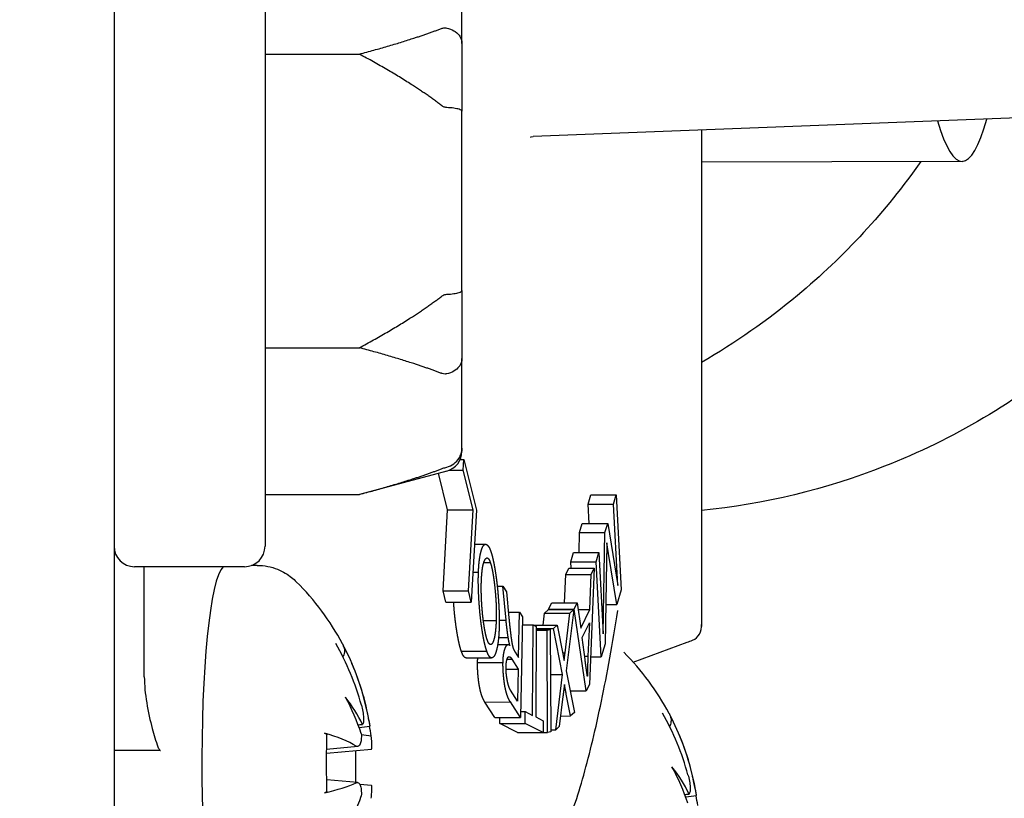
# Model space of a CAD drawing. Units: inches. Extents: x 8 to 170, y -4 to 123.
# Drawn here: x 103 to 104, y 52 to 53 of the extents above; entities that cross this region are included whole.
import ezdxf

# ---------------------------------------------------------------- set-up
doc = ezdxf.new("R2010")
doc.units = ezdxf.units.IN
doc.header["$LTSCALE"] = 11.111111
doc.header["$MEASUREMENT"] = 0
doc.layers.add('Dimensions(ANSI)', color=7, linetype='Continuous', lineweight=18)
doc.layers.add('Visible Edges(ANSI)', color=7, linetype='Continuous', lineweight=25)
doc.styles.add('MESTEK', font='arial.ttf')
doc.dimstyles.new('MESTEK FRACTIONS', dxfattribs={"dimscale": 11.111111, "dimtxt": 0.08, "dimasz": 0.098425, "dimexe": 0.063, "dimexo": 0.0625, "dimgap": 0.031496, "dimtad": 0, "dimtih": 1, "dimtoh": 1, "dimdec": 5, "dimrnd": 1e-08, "dimzin": 1, "dimdsep": 46, "dimlunit": 5, "dimtxsty": 'MESTEK', "dimcen": 0.09, "dimdle": 0.393701, "dimclrd": 7, "dimclre": 7, "dimclrt": 7, "dimadec": 0, "dimazin": 0, "dimtfac": 1, "dimtofl": 0, "dimtmove": 0, "dimatfit": 3, "dimfxl": 0, "dimfrac": 2, "dimtolj": 1, "dimtzin": 0, "dimlwd": 15, "dimlwe": 15, "dimarcsym": 0})

# ---------------------------------------------------------------- blocks, each defined once
blk = doc.blocks.new('*D17')
at = {"layer": 'Defpoints', "color": 0, "linetype": 'Continuous'}
for p in [(104.26193, 60.23625), (109.19108, 60.23625), (100.8292, 15.94844)]:
    blk.add_point(p, dxfattribs=at)
at = {"layer": 'Dimensions(ANSI)', "color": 7, "linetype": 'Continuous', "lineweight": 15}
for p, q in [((104.95637, 60.23625), (109.89108, 60.23625)), ((109.19108, 59.14263), (109.19108, 39.76027)), ((109.19108, 17.04206), (109.19108, 36.42442)), ((101.52364, 15.94844), (109.89108, 15.94844))]:
    blk.add_line(p, q, dxfattribs=at)
at = {"layer": 'Dimensions(ANSI)', "color": 7, "linetype": 'Continuous'}
for points in [[(109.00881, 59.14263), (109.37335, 59.14263), (109.19108, 60.23625)], [(109.00881, 17.04206), (109.37335, 17.04206), (109.19108, 15.94844)]]:
    blk.add_solid(points, dxfattribs=at)
at = {"layer": 'Dimensions(ANSI)', "color": 7, "linetype": 'Continuous', "lineweight": 18, "insert": (106.33403, 39.41032), "char_height": 0.8888889, "attachment_point": 1, "style": 'MESTEK'}
blk.add_mtext('\\A1; 44 9/32 in\\P[1125 mm]', dxfattribs=at)

msp = doc.modelspace()

# ---------------------------------------------------------------- linework, layer by layer
at = {"layer": 'Visible Edges(ANSI)', "color": 7}
for p, q in [((103.2092003, 64.7352924), (103.2092003, 16.9449424)), ((103.3012003, 52.6241924), (103.3012003, 52.2031924)), ((103.4212003, 52.5097479), (103.4212003, 52.5644541)), ((103.4212003, 52.5097479), (103.4212003, 52.4683986)), ((103.3012003, 52.5031817), (103.3587003, 52.5031817)), ((103.9511822, 52.4716426), (103.4645522, 52.4529552)), ((103.4212003, 52.3589861), (103.4212003, 52.4683986)), ((103.5671934, 52.4568968), (103.5671934, 52.1542772)), ((103.7259734, 52.4377841), (103.5671934, 52.4372737)), ((103.4212003, 52.3589861), (103.4212003, 52.3176369)), ((103.3012003, 52.3242031), (103.3587003, 52.3242031)), ((103.4212003, 52.2629306), (103.4212003, 52.3176369)), ((103.4212003, 52.2629306), (103.4212003, 52.2610522)), ((103.4201626, 52.2560655), (103.422369, 52.2560726)), ((103.4219977, 52.2495793), (103.422369, 52.2560726)), ((103.422369, 52.2560726), (103.4300811, 52.2251116)), ((103.4135997, 52.2495523), (103.4219977, 52.2495793)), ((103.4280071, 52.2254539), (103.4219977, 52.2495793)), ((103.4119356, 52.2489781), (103.3587003, 52.2347138)), ((103.4124985, 52.2254041), (103.4069587, 52.2476446)), ((103.3012003, 52.2347138), (103.3587003, 52.2347138)), ((103.4980299, 52.2287841), (103.4997523, 52.2345291)), ((103.4997523, 52.2345291), (103.5152608, 52.2345789)), ((103.5135384, 52.228834), (103.5152608, 52.2345789)), ((103.5152608, 52.2345789), (103.5182852, 52.1765919)), ((103.4096672, 52.1758931), (103.4124985, 52.2254041)), ((103.4124985, 52.2254041), (103.4280071, 52.2254539)), ((103.4251757, 52.175943), (103.4280071, 52.2254539)), ((103.4980299, 52.2287841), (103.5135384, 52.228834)), ((103.498642, 52.2170488), (103.4980299, 52.2287841)), ((103.5161245, 52.1792509), (103.5135384, 52.228834)), ((103.4300811, 52.2251116), (103.4268783, 52.1691074)), ((103.4928534, 52.2115176), (103.4945077, 52.2170355)), ((103.4945077, 52.2170355), (103.5100162, 52.2170854)), ((103.5083619, 52.2115675), (103.5100162, 52.2170854)), ((103.5100162, 52.2170854), (103.5161245, 52.1792509)), ((103.4926468, 52.1993946), (103.4928534, 52.2115176)), ((103.4928534, 52.2115176), (103.5083619, 52.2115675)), ((103.5073102, 52.1498503), (103.5083619, 52.2115675)), ((103.4288932, 52.2043401), (103.4355907, 52.2043616)), ((103.4874933, 52.1936387), (103.4892156, 52.1993836)), ((103.4892156, 52.1993836), (103.5047241, 52.1994334)), ((103.5030018, 52.1936885), (103.5047241, 52.1994334)), ((103.5047241, 52.1994334), (103.5073102, 52.1498503)), ((103.5155829, 52.1675785), (103.5105137, 52.1986739)), ((103.2887003, 52.1906924), (103.2217003, 52.1906924)), ((103.2276437, 52.1235174), (103.2276437, 52.1906924)), ((103.2963673, 52.1914794), (103.2930368, 52.1914687)), ((103.4344902, 52.1931502), (103.4384874, 52.193163)), ((103.4844489, 52.1858575), (103.4863662, 52.1897269)), ((103.4863662, 52.1897269), (103.5018747, 52.1897768)), ((103.4874933, 52.1936387), (103.5030018, 52.1936885)), ((103.4876971, 52.1897312), (103.4874933, 52.1936387)), ((103.5018747, 52.1897768), (103.4988577, 52.1189391)), ((103.4999574, 52.1859074), (103.5018747, 52.1897768)), ((103.5060262, 52.1357015), (103.5030018, 52.1936885)), ((103.5092954, 52.1937775), (103.5084102, 52.1436536)), ((103.4279198, 52.1873187), (103.4313047, 52.1873296)), ((103.4838024, 52.1686855), (103.4844489, 52.1858575)), ((103.4844489, 52.1858575), (103.4999574, 52.1859074)), ((103.4991545, 52.1645809), (103.4999574, 52.1859074)), ((103.4427233, 52.1787588), (103.4461076, 52.1787697)), ((103.4480856, 52.1581104), (103.4461076, 52.1787697)), ((103.4461076, 52.1787697), (103.4482639, 52.1753966)), ((103.4096672, 52.1758931), (103.4251757, 52.175943)), ((103.4113698, 52.1690576), (103.4096672, 52.1758931)), ((103.4268783, 52.1691074), (103.4251757, 52.175943)), ((103.4482639, 52.1753966), (103.4497936, 52.1595825)), ((103.5182852, 52.1765919), (103.5155829, 52.1675785)), ((103.4113698, 52.1690576), (103.4268783, 52.1691074)), ((103.4739918, 52.1647538), (103.4759274, 52.1686602)), ((103.4759274, 52.1686602), (103.4914359, 52.16871)), ((103.4895003, 52.1648037), (103.4914359, 52.16871)), ((103.4914359, 52.16871), (103.4935656, 52.1533018)), ((103.5088323, 52.1675568), (103.5155829, 52.1675785)), ((103.4494645, 52.1629849), (103.4561845, 52.1630065)), ((103.4556283, 52.1354281), (103.4561845, 52.1630065)), ((103.4561845, 52.1630065), (103.4580362, 52.1601099)), ((103.4580362, 52.1601099), (103.4567982, 52.0987259)), ((103.470608, 52.1550784), (103.4714869, 52.1622975)), ((103.4714869, 52.1622975), (103.4737999, 52.1644529)), ((103.4714869, 52.1622975), (103.4869954, 52.1623474)), ((103.4737999, 52.1644529), (103.4893084, 52.1645027)), ((103.4739918, 52.1647538), (103.4895003, 52.1648037)), ((103.4740362, 52.1644536), (103.4739918, 52.1647538)), ((103.4840452, 52.1381129), (103.4869954, 52.1623474)), ((103.4893084, 52.1645027), (103.4846957, 52.1272765)), ((103.4869954, 52.1623474), (103.4893084, 52.1645027)), ((103.4968854, 52.1149589), (103.4895003, 52.1648037)), ((103.4920098, 52.1645579), (103.4991545, 52.1645809)), ((103.4935656, 52.1533018), (103.4991545, 52.1645809)), ((103.4342369, 52.1579185), (103.4420696, 52.1579437)), ((103.4439583, 52.1580972), (103.4480856, 52.1581104)), ((103.4579367, 52.1551802), (103.4645458, 52.1552014)), ((103.4643049, 52.1000535), (103.4645458, 52.1552014)), ((103.4645458, 52.1552014), (103.4664212, 52.154251)), ((103.4648252, 52.1550598), (103.4792245, 52.1551061)), ((103.4664212, 52.154251), (103.4661803, 52.099103)), ((103.4769542, 52.1529906), (103.4792245, 52.1551061)), ((103.4792245, 52.1551061), (103.4828841, 52.1364881)), ((103.4943783, 52.1474348), (103.4988471, 52.1564533)), ((103.4988471, 52.1564533), (103.4979707, 52.1362249)), ((103.4435326, 52.1475982), (103.4493855, 52.147617)), ((103.4664115, 52.152029), (103.4730509, 52.1520504)), ((103.466413, 52.1523779), (103.4749253, 52.1524052)), ((103.4664155, 52.1529567), (103.4769542, 52.1529906)), ((103.4730509, 52.1520504), (103.4749253, 52.1524052)), ((103.4734242, 52.0895673), (103.4730509, 52.1520504)), ((103.4749253, 52.1524052), (103.4752986, 52.0899222)), ((103.4824522, 52.1250145), (103.4769542, 52.1529906)), ((103.496226, 52.1340674), (103.4943783, 52.1474348)), ((103.4430061, 52.1432333), (103.4494056, 52.1432538)), ((103.5084102, 52.1436536), (103.5060262, 52.1357015)), ((103.5255995, 52.1324637), (103.5584121, 52.1445975)), ((103.4208636, 52.1392209), (103.4363721, 52.1392708)), ((103.4535486, 52.1386814), (103.4556283, 52.1354281)), ((103.4825656, 52.1381082), (103.4840452, 52.1381129)), ((103.4959287, 52.1362183), (103.4979707, 52.1362249)), ((103.4995707, 52.1356807), (103.5060262, 52.1357015)), ((103.4237814, 52.1350453), (103.43929, 52.1350951)), ((103.4307298, 52.1321865), (103.4462383, 52.1322363)), ((103.4487285, 52.1343318), (103.45163, 52.1343412)), ((103.45163, 52.1343412), (103.4554848, 52.1283112)), ((103.4480881, 52.1282874), (103.4554848, 52.1283112)), ((103.4554848, 52.1283112), (103.4550901, 52.1087395)), ((103.4750891, 52.1249908), (103.4824522, 52.1250145)), ((103.4783353, 52.0911931), (103.4824522, 52.1250145)), ((103.4846957, 52.1272765), (103.4897055, 52.1017883)), ((103.4988577, 52.1189391), (103.4968854, 52.1149589)), ((103.4550901, 52.1087395), (103.4508013, 52.1154483)), ((103.4827433, 52.1115289), (103.4804689, 52.0931813)), ((103.4874352, 52.0996728), (103.484805, 52.1130501)), ((103.4871229, 52.1149275), (103.4968854, 52.1149589)), ((103.4352224, 52.108167), (103.450731, 52.1082169)), ((103.4412897, 52.0986761), (103.4352224, 52.108167)), ((103.4567982, 52.0987259), (103.450731, 52.1082169)), ((103.456871, 52.1023365), (103.4597819, 52.1023458)), ((103.4597503, 52.0951133), (103.4597819, 52.1023458)), ((103.4597819, 52.1023458), (103.4643049, 52.1000535)), ((103.4812711, 52.099653), (103.4874352, 52.0996728)), ((103.4897055, 52.1017883), (103.4874352, 52.0996728)), ((103.4412897, 52.0986761), (103.4567982, 52.0987259)), ((103.4442417, 52.0950635), (103.4442576, 52.0986856)), ((103.4442417, 52.0950635), (103.4597503, 52.0951133)), ((103.4551632, 52.0895283), (103.4442417, 52.0950635)), ((103.4706718, 52.0895781), (103.4597503, 52.0951133)), ((103.4661803, 52.099103), (103.4707034, 52.0968106)), ((103.4707034, 52.0968106), (103.4706718, 52.0895781)), ((103.4804689, 52.0931813), (103.4783353, 52.0911931)), ((103.4551632, 52.0895283), (103.4706718, 52.0895781)), ((103.4579157, 52.0895175), (103.4579156, 52.0895371)), ((103.4579157, 52.0895175), (103.4734242, 52.0895673)), ((103.4752986, 52.0899222), (103.4734242, 52.0895673)), ((103.4752911, 52.0911833), (103.4783353, 52.0911931)), ((103.2375692, 52.0786397), (103.2092003, 52.0785485)), ((103.3659946, 52.0792016), (103.3387392, 52.0767107)), ((103.3577222, 52.0810151), (103.33877, 52.0792831)), ((103.3575421, 52.0591721), (103.3388007, 52.0607634)), ((103.3660474, 52.0573676), (103.3589551, 52.0579699))]:
    msp.add_line(p, q, dxfattribs=at)
for centre, radius, start, end in [((103.4087003, 52.2610522), 0.0125, 285, 0), ((103.2217003, 52.2031924), 0.0125, 180, 270), ((103.2887003, 52.2031924), 0.0125, 270, 0), ((103.2079111, 52.0686944), 0.15925, 28.1069995, 45.118203), ((103.4069306, 52.0262646), 0.15925, 28.1069995, 44.8042391), ((103.2079111, 52.0686944), 0.15925, 9.0304751, 23.295542), ((103.4069306, 52.0262646), 0.15925, 9.0304751, 23.295542)]:
    msp.add_arc(centre, radius, start, end, dxfattribs=at)
for centre, major_axis, ratio, start_param, end_param in [((103.724969, 52.7502824), (0.0010044, -0.3124984), 0.12182758, 5.88304605, 6.69189707), ((103.2776374, 52.0689186), (0.0003937, -0.1224994), 0.12182758, 3.25009431, 6.28318531), ((103.5571934, 52.1554955), (-0.0067477, 0.008338), 0.88513603, 2.87217225, 4.09390273), ((103.2101068, 52.0707706), (0.1091627, -0.1154525), 0.9593987, 1.06392892, 1.32240085), ((103.2075689, 52.0713116), (0.1575487, 0.0205958), 0.96917811, 0.09107801, 0.34803125), ((103.5571934, 52.1448574), (0.0099974, 0.0036264), 0.062351, 4.81194941, 5.16101526), ((103.2132241, 52.0807751), (-0.1446178, 0.0636025), 0.7520901, 3.73528941, 3.91427792), ((103.2098426, 52.0537583), (0.1566814, 0.0202616), 0.65904492, 0.204211, 0.38319951), ((103.4091263, 52.0283408), (0.1091627, -0.1154525), 0.9593987, 1.06392892, 1.32240085), ((103.4065885, 52.0288818), (0.1575487, 0.0205958), 0.96917811, 0.09107801, 0.34803125), ((103.3707208, 52.100992), (-0.0512716, -0.0069687), 0.09936674, 1.30588198, 1.35781884), ((103.3765147, 52.0997568), (0.0498869, 0.0074008), 0.09154275, 4.32981301, 4.47021054), ((103.2095006, 52.081569), (0.1567954, -0.019359), 0.76179575, 0.21063081, 0.25944755), ((103.2085522, 52.0583496), (0.158585, 0.0098277), 0.25318161, 0.34759192, 0.60606386), ((103.377415, 52.0921803), (-0.0514261, 0.0057047), 0.11486532, 1.23559938, 1.35801087), ((103.4122436, 52.0383453), (-0.1446178, 0.0636025), 0.7520901, 3.73528941, 3.91427792), ((103.4088621, 52.0113285), (0.1566814, 0.0202616), 0.65904492, 0.204211, 0.38319951), ((103.2085522, 52.0791671), (0.1585923, -0.0097083), 0.20230079, 5.67381597, 5.93228791), ((103.5697404, 52.0585622), (-0.0512716, -0.0069687), 0.09936674, 1.30588198, 1.35781884), ((103.2132241, 52.0558421), (0.1460024, 0.0603563), 0.71948547, 5.54084213, 5.71983064), ((103.5755343, 52.057327), (0.0498869, 0.0074008), 0.09154275, 4.32981301, 4.47021054), ((103.4085202, 52.0391392), (0.1567954, -0.019359), 0.76179575, 0.21063081, 0.25944755)]:
    msp.add_ellipse(centre, major_axis=major_axis, ratio=ratio, start_param=start_param, end_param=end_param, dxfattribs=at)
for points, degree, knots in [([(103.4087003, 52.5188054), (103.409004, 52.5189211), (103.4093209, 52.5190181), (103.4100142, 52.5191679), (103.4103985, 52.5192159), (103.4111742, 52.5192225), (103.4115529, 52.519187), (103.4119356, 52.5191073)], 3, [0.24488968205, 0.24488968205, 0.24488968205, 0.24488968205, 0.24782014226, 0.24782014226, 0.25107138273, 0.25107138273, 0.25409308308, 0.25409308308, 0.25409308308, 0.25409308308]), ([(103.4119356, 52.5191073), (103.41349, 52.5187837), (103.4149457, 52.5182308), (103.4175225, 52.5167228), (103.4186129, 52.5157771), (103.4200054, 52.5139646), (103.4204418, 52.5131748), (103.4210361, 52.5115289), (103.421191, 52.5106793), (103.4212002, 52.5098001), (103.4212003, 52.509774), (103.4212003, 52.5097479)], 3, [-0.0418179816, -0.0418179816, -0.0418179816, -0.0418179816, -0.0295357704, -0.0295357704, -0.0170768197, -0.0170768197, -0.0085485075, -0.0085485075, 0, 0, 0.000261747, 0.000261747, 0.000261747, 0.000261747]), ([(103.4119356, 52.4705926), (103.4115987, 52.4706087), (103.4112603, 52.4706659), (103.4103093, 52.4709369), (103.4097248, 52.4712312), (103.4090174, 52.4717002), (103.4088576, 52.4718144), (103.4087003, 52.4719342)], 3, [0.0819442312, 0.0819442312, 0.0819442312, 0.0819442312, 0.0854039828, 0.0854039828, 0.0916447346, 0.0916447346, 0.0935027329, 0.0935027329, 0.0935027329, 0.0935027329]), ([(103.4212003, 52.4683986), (103.4212003, 52.4684049), (103.4212002, 52.4684111), (103.421191, 52.4686218), (103.4210361, 52.468824), (103.4204418, 52.4692136), (103.4200054, 52.4693993), (103.4186129, 52.4698236), (103.4175225, 52.470043), (103.4149457, 52.4703915), (103.41349, 52.4705184), (103.4119356, 52.4705926)], 3, [-0.0420568392, -0.0420568392, -0.0420568392, -0.0420568392, -0.0417952346, -0.0417952346, -0.033251377, -0.033251377, -0.0247277039, -0.0247277039, -0.0122755302, -0.0122755302, 0, 0, 0, 0]), ([(103.9020496, 52.4569709), (103.8960331, 52.4448629), (103.8894381, 52.4330438), (103.8585069, 52.3833549), (103.8285947, 52.3489857), (103.7595564, 52.2914504), (103.7204521, 52.2682823), (103.6429892, 52.2378452), (103.60535, 52.2287578), (103.5671934, 52.2249649)], 3, [2.03544863, 2.03544863, 2.03544863, 2.03544863, 2.13170362, 2.13170362, 2.45223163, 2.45223163, 2.77239615, 2.77239615, 3.04637636, 3.04637636, 3.04637636, 3.04637636]), ([(103.7008752, 52.4377034), (103.6795347, 52.4073461), (103.6541918, 52.3798244), (103.607404, 52.3408323), (103.5878038, 52.3271353), (103.5671934, 52.3151992)], 3, [2.187948608, 2.187948608, 2.187948608, 2.187948608, 2.452231632, 2.452231632, 2.622150928, 2.622150928, 2.622150928, 2.622150928]), ([(103.4119356, 52.3567921), (103.41349, 52.3568663), (103.4149457, 52.3569933), (103.4175225, 52.3573417), (103.4186129, 52.3575612), (103.4200054, 52.3579854), (103.4204418, 52.3581712), (103.4210361, 52.3585607), (103.421191, 52.358763), (103.4212002, 52.3589736), (103.4212003, 52.3589799), (103.4212003, 52.3589861)], 3, [-0.0418179816, -0.0418179816, -0.0418179816, -0.0418179816, -0.0295357704, -0.0295357704, -0.0170768197, -0.0170768197, -0.0085485075, -0.0085485075, 0, 0, 0.000261747, 0.000261747, 0.000261747, 0.000261747]), ([(103.4087003, 52.3554506), (103.4089784, 52.3556624), (103.4092671, 52.3558587), (103.4099424, 52.3562516), (103.4103408, 52.3564384), (103.4111452, 52.3566973), (103.4115382, 52.3567731), (103.4119356, 52.3567921)], 3, [0.24621095429, 0.24621095429, 0.24621095429, 0.24621095429, 0.24888764941, 0.24888764941, 0.25226991938, 0.25226991938, 0.25540781345, 0.25540781345, 0.25540781345, 0.25540781345]), ([(103.4212003, 52.3176369), (103.4212003, 52.3176107), (103.4212002, 52.3175846), (103.421191, 52.3167054), (103.4210361, 52.3158558), (103.4204418, 52.3142099), (103.4200054, 52.3134201), (103.4186129, 52.3116076), (103.4175225, 52.3106619), (103.4149457, 52.3091539), (103.41349, 52.308601), (103.4119356, 52.3082774)], 3, [-0.0420568392, -0.0420568392, -0.0420568392, -0.0420568392, -0.0417952346, -0.0417952346, -0.033251377, -0.033251377, -0.0247277039, -0.0247277039, -0.0122755302, -0.0122755302, 0, 0, 0, 0]), ([(103.4119356, 52.3082774), (103.4115972, 52.308207), (103.4112574, 52.3081701), (103.4103037, 52.3081577), (103.4097181, 52.3082552), (103.4090124, 52.3084666), (103.4088551, 52.3085204), (103.4087003, 52.3085793)], 3, [0.0819754639, 0.0819754639, 0.0819754639, 0.0819754639, 0.0854504326, 0.0854504326, 0.0917027559, 0.0917027559, 0.09353053, 0.09353053, 0.09353053, 0.09353053]), ([(103.4119356, 52.2513772), (103.41349, 52.251775), (103.4149457, 52.2524548), (103.4175225, 52.2543113), (103.4186129, 52.2554764), (103.4200054, 52.2577132), (103.4204418, 52.2586888), (103.4210361, 52.2607241), (103.421191, 52.261776), (103.4212002, 52.2628659), (103.4212003, 52.2628982), (103.4212003, 52.2629306)], 3, [-0.0418179816, -0.0418179816, -0.0418179816, -0.0418179816, -0.0295357704, -0.0295357704, -0.0170768197, -0.0170768197, -0.0085485075, -0.0085485075, 0, 0, 0.000261747, 0.000261747, 0.000261747, 0.000261747]), ([(103.4087003, 52.2503375), (103.409004, 52.2504532), (103.4093209, 52.2505693), (103.4100142, 52.2508106), (103.4103985, 52.2509371), (103.4111742, 52.2511727), (103.4115529, 52.2512792), (103.4119356, 52.2513772)], 3, [0.24488968205, 0.24488968205, 0.24488968205, 0.24488968205, 0.24782014226, 0.24782014226, 0.25107138273, 0.25107138273, 0.25409308308, 0.25409308308, 0.25409308308, 0.25409308308]), ([(103.2963673, 52.1914794), (103.2985745, 52.1914865), (103.3007801, 52.1912678), (103.3049586, 52.1904481), (103.3069294, 52.1898504), (103.3105134, 52.1884327), (103.312128, 52.1876154), (103.3149986, 52.1859071), (103.3162565, 52.1850165), (103.3184749, 52.1832525), (103.3194365, 52.1823786), (103.3202853, 52.1815333)], 3, [3.115216199, 3.115216199, 3.115216199, 3.115216199, 3.139517568, 3.139517568, 3.163818938, 3.163818938, 3.188120307, 3.188120307, 3.212421677, 3.212421677, 3.236723047, 3.236723047, 3.236723047, 3.236723047]), ([(103.4208636, 52.1392209), (103.4207468, 52.1395154), (103.4205105, 52.1401662), (103.4201481, 52.1413285), (103.4196496, 52.1432493), (103.4191383, 52.1455367), (103.4186199, 52.1481806), (103.4181049, 52.1511629), (103.4176083, 52.1544545), (103.4171464, 52.1580119), (103.4167346, 52.1617742), (103.4164386, 52.1650548), (103.4162621, 52.1673729), (103.4161707, 52.1687074), (103.4161464, 52.1690729)], 4, [0, 0, 0, 0, 0, 0.0625, 0.125, 0.1875, 0.25, 0.3125, 0.375, 0.4375, 0.5, 0.5625, 0.625, 0.648659738, 0.648659738, 0.648659738, 0.648659738, 0.648659738]), ([(103.4542892, 51.9909797), (103.4610242, 51.9934765), (103.4662234, 51.9984757), (103.4755274, 52.0112401), (103.4797046, 52.0192589), (103.4877821, 52.0388133), (103.4916496, 52.0503499), (103.4991329, 52.0769462), (103.5027434, 52.0920026), (103.5096899, 52.1254851), (103.5130248, 52.1439101), (103.5162042, 52.1639027)], 3, [1.641862036, 1.641862036, 1.641862036, 1.641862036, 1.761687521, 1.761687521, 1.881513007, 1.881513007, 2.001338493, 2.001338493, 2.121163978, 2.121163978, 2.240989464, 2.240989464, 2.240989464, 2.240989464]), ([(103.3483806, 52.1437202), (103.3484243, 52.1436384), (103.3484672, 52.1435566), (103.3485513, 52.1433931), (103.3485926, 52.1433114), (103.3486738, 52.1431478), (103.3487137, 52.143066), (103.3487922, 52.1429022), (103.3488309, 52.1428203), (103.3489069, 52.1426561), (103.3489444, 52.142574), (103.3489813, 52.1424916)], 3, [3.3411616742, 3.3411616742, 3.3411616742, 3.3411616742, 3.3494479337, 3.3494479337, 3.3577341931, 3.3577341931, 3.3660204526, 3.3660204526, 3.3743067121, 3.3743067121, 3.3825929716, 3.3825929716, 3.3825929716, 3.3825929716]), ([(103.3489813, 52.1424917), (103.3490275, 52.1423887), (103.3490707, 52.1422863), (103.3494641, 52.1412947), (103.3496644, 52.1401647), (103.3496116, 52.138252), (103.3493493, 52.137131), (103.3488666, 52.1360801), (103.348775, 52.1359026), (103.3486742, 52.1357253)], 3, [0.0217950072, 0.0217950072, 0.0217950072, 0.0217950072, 0.0226491344, 0.0226491344, 0.0301674077, 0.0301674077, 0.037682003, 0.037682003, 0.0391819209, 0.0391819209, 0.0391819209, 0.0391819209]), ([(103.4237814, 52.1350453), (103.4236141, 52.1350447), (103.4232516, 52.1351175), (103.4226973, 52.1354774), (103.4219635, 52.1364811), (103.4214076, 52.137686), (103.4210438, 52.1386779), (103.4208636, 52.1392209)], 4, [0.678579755, 0.678579755, 0.678579755, 0.678579755, 0.678579755, 0.75, 0.833333333, 0.916666667, 1, 1, 1, 1, 1]), ([(103.4307298, 52.1321865), (103.4307365, 52.1326627), (103.4307566, 52.1334075), (103.4307919, 52.1341245), (103.4308421, 52.1348135), (103.430863, 52.135068)], 4, [0, 0, 0, 0, 0, 0.083333333, 0.133378943, 0.133378943, 0.133378943, 0.133378943, 0.133378943]), ([(103.2276437, 52.1235174), (103.2276437, 52.1134784), (103.2299539, 52.1016659), (103.2329698, 52.0901927), (103.233507, 52.0882461), (103.2346646, 52.0843838), (103.2352602, 52.0824605), (103.2362307, 52.0801664), (103.23654, 52.0794423), (103.2370732, 52.0788662), (103.2371911, 52.0787632), (103.2373844, 52.0786666), (103.2374835, 52.0786394), (103.2375692, 52.0786397)], 3, [0.063534798, 0.063534798, 0.063534798, 0.063534798, 0.140057978, 0.140057978, 0.154075086, 0.154075086, 0.168092195, 0.168092195, 0.173105029, 0.173105029, 0.174105481, 0.174105481, 0.174763275, 0.174763275, 0.174763275, 0.174763275]), ([(103.3599373, 52.1062879), (103.3602747, 52.1050589), (103.3605853, 52.1036963), (103.3610434, 52.1010744), (103.3611909, 52.0998151), (103.3613046, 52.097751), (103.3612843, 52.0968001), (103.3610663, 52.0953474), (103.3608687, 52.0948458), (103.3606025, 52.0945763), (103.3605817, 52.0945571), (103.3605603, 52.0945394)], 3, [0, 0, 0, 0, 0.0098043729, 0.0098043729, 0.0196087458, 0.0196087458, 0.0290570076, 0.0290570076, 0.0385052695, 0.0385052695, 0.0392851576, 0.0392851576, 0.0392851576, 0.0392851576]), ([(103.3652087, 52.0935484), (103.3651875, 52.0936971), (103.3651512, 52.0939137), (103.3650022, 52.0947347), (103.3648476, 52.0955229), (103.3644814, 52.0973197), (103.3642448, 52.0984507), (103.36372, 52.1009006), (103.3634317, 52.1022193), (103.3629941, 52.1041857), (103.3628214, 52.1049535), (103.3626491, 52.1057098)], 3, [0.0242658003, 0.0242658003, 0.0242658003, 0.0242658003, 0.0291434066, 0.0291434066, 0.0385905268, 0.0385905268, 0.0481581755, 0.0481581755, 0.0577258243, 0.0577258243, 0.0635141602, 0.0635141602, 0.0635141602, 0.0635141602]), ([(103.5474001, 52.1012905), (103.5474438, 52.1012086), (103.5474867, 52.1011268), (103.5475708, 52.1009633), (103.5476121, 52.1008816), (103.5476933, 52.100718), (103.5477332, 52.1006362), (103.5478118, 52.1004724), (103.5478504, 52.1003905), (103.5479265, 52.1002263), (103.5479639, 52.1001442), (103.5480009, 52.1000618)], 3, [3.3411616742, 3.3411616742, 3.3411616742, 3.3411616742, 3.3494479337, 3.3494479337, 3.3577341931, 3.3577341931, 3.3660204526, 3.3660204526, 3.3743067121, 3.3743067121, 3.3825929716, 3.3825929716, 3.3825929716, 3.3825929716]), ([(103.5480008, 52.1000619), (103.548047, 52.0999589), (103.5480902, 52.0998565), (103.5484836, 52.0988649), (103.5486839, 52.0977349), (103.5486311, 52.0958222), (103.5483688, 52.0947012), (103.5478861, 52.0936503), (103.5477945, 52.0934728), (103.5476937, 52.0932955)], 3, [0.0217950072, 0.0217950072, 0.0217950072, 0.0217950072, 0.0226491344, 0.0226491344, 0.0301674077, 0.0301674077, 0.037682003, 0.037682003, 0.0391819209, 0.0391819209, 0.0391819209, 0.0391819209]), ([(103.3374752, 52.0892983), (103.3376497, 52.0892466), (103.3378067, 52.0891925), (103.3384267, 52.0889485), (103.3387942, 52.0886845), (103.3389499, 52.0883637), (103.3389659, 52.0882779), (103.3389608, 52.0881892)], 3, [0.0205177994, 0.0205177994, 0.0205177994, 0.0205177994, 0.0226491344, 0.0226491344, 0.0301674077, 0.0301674077, 0.0326273728, 0.0326273728, 0.0326273728, 0.0326273728]), ([(103.338968, 52.0537081), (103.3389, 52.0559747), (103.3388452, 52.0582666), (103.338763, 52.0628786), (103.3387354, 52.0651986), (103.3387079, 52.069844), (103.3387079, 52.0721693), (103.3387354, 52.0768025), (103.338763, 52.0791103), (103.3388452, 52.0836858), (103.3388999, 52.0859533), (103.3389679, 52.0881896)], 3, [1.327772676, 1.327772676, 1.327772676, 1.327772676, 1.424982515, 1.424982515, 1.522192353, 1.522192353, 1.619402192, 1.619402192, 1.716612031, 1.716612031, 1.813821869, 1.813821869, 1.813821869, 1.813821869]), ([(103.3598548, 52.088903), (103.3598968, 52.0882609), (103.3599159, 52.0876226), (103.3598989, 52.0858025), (103.3597868, 52.0847029), (103.35942, 52.0829641), (103.3591392, 52.0822154), (103.3584386, 52.0812351), (103.3580186, 52.0810032), (103.357349, 52.0810147), (103.3570818, 52.0810977), (103.3568055, 52.0812663)], 3, [0.0242601922, 0.0242601922, 0.0242601922, 0.0242601922, 0.0290696656, 0.0290696656, 0.0385905053, 0.0385905053, 0.0482370741, 0.0482370741, 0.057883643, 0.057883643, 0.0635199206, 0.0635199206, 0.0635199206, 0.0635199206]), ([(103.3659942, 52.0792042), (103.366064, 52.0792107), (103.3661262, 52.0792828), (103.3662758, 52.0797072), (103.3663327, 52.0802592), (103.3663599, 52.0816774), (103.3663338, 52.0826284), (103.366195, 52.0848349), (103.3660822, 52.0860904), (103.3659369, 52.0874091), (103.3659257, 52.0875098), (103.3659142, 52.0876112)], 3, [0.0047088041, 0.0047088041, 0.0047088041, 0.0047088041, 0.0097383916, 0.0097383916, 0.0194767832, 0.0194767832, 0.0289910191, 0.0289910191, 0.0385052549, 0.0385052549, 0.039285143, 0.039285143, 0.039285143, 0.039285143]), ([(103.3563231, 52.0783177), (103.3563255, 52.078186), (103.3563279, 52.0780542), (103.3563723, 52.075558), (103.3564004, 52.0731804), (103.3564286, 52.0684202), (103.3564286, 52.0660376), (103.3564058, 52.0621953), (103.3563917, 52.0607305), (103.3563723, 52.0592714)], 3, [4.561518044, 4.561518044, 4.561518044, 4.561518044, 4.566923903, 4.566923903, 4.663898753, 4.663898753, 4.760873602, 4.760873602, 4.820827298, 4.820827298, 4.820827298, 4.820827298]), ([(103.5589568, 52.0638581), (103.5592942, 52.0626291), (103.5596049, 52.0612665), (103.560063, 52.0586446), (103.5602104, 52.0573853), (103.5603242, 52.0553212), (103.5603038, 52.0543703), (103.5600858, 52.0529176), (103.5598883, 52.052416), (103.559622, 52.0521465), (103.5596012, 52.0521273), (103.5595798, 52.0521096)], 3, [0, 0, 0, 0, 0.0098043729, 0.0098043729, 0.0196087458, 0.0196087458, 0.0290570076, 0.0290570076, 0.0385052695, 0.0385052695, 0.0392851576, 0.0392851576, 0.0392851576, 0.0392851576]), ([(103.5642282, 52.0511186), (103.564207, 52.0512673), (103.5641707, 52.0514839), (103.5640217, 52.0523049), (103.5638671, 52.0530931), (103.5635009, 52.0548899), (103.5632643, 52.0560209), (103.5627395, 52.0584708), (103.5624512, 52.0597895), (103.5620136, 52.0617559), (103.5618409, 52.0625237), (103.5616687, 52.06328)], 3, [0.0242658003, 0.0242658003, 0.0242658003, 0.0242658003, 0.0291434066, 0.0291434066, 0.0385905268, 0.0385905268, 0.0481581755, 0.0481581755, 0.0577258243, 0.0577258243, 0.0635141602, 0.0635141602, 0.0635141602, 0.0635141602]), ([(103.3568055, 52.0590221), (103.3572588, 52.0592375), (103.3577294, 52.0592313), (103.3585659, 52.0586749), (103.3589317, 52.0581242), (103.3594727, 52.0567079), (103.3596868, 52.0557575), (103.3599197, 52.0535513), (103.3599383, 52.0522955), (103.3598674, 52.0509761), (103.3598614, 52.0508754), (103.3598548, 52.0507739)], 3, [0, 0, 0, 0, 0.0097383916, 0.0097383916, 0.0194767832, 0.0194767832, 0.0289910191, 0.0289910191, 0.0385052549, 0.0385052549, 0.039285143, 0.039285143, 0.039285143, 0.039285143]), ([(103.3659142, 52.0494821), (103.3659878, 52.0501246), (103.3660545, 52.0507632), (103.3662247, 52.0525838), (103.3662988, 52.0536832), (103.3663624, 52.055421), (103.3663551, 52.0561688), (103.3662529, 52.0571259), (103.3661618, 52.0573569), (103.3660474, 52.0573676)], 3, [0.0242601922, 0.0242601922, 0.0242601922, 0.0242601922, 0.0290696656, 0.0290696656, 0.0385905053, 0.0385905053, 0.0482370741, 0.0482370741, 0.0574770017, 0.0574770017, 0.0574770017, 0.0574770017]), ([(103.338961, 52.0537085), (103.3389655, 52.0536385), (103.3389494, 52.0535711), (103.3387942, 52.0533175), (103.3384267, 52.053111), (103.3378067, 52.0529238), (103.3376497, 52.0528825), (103.3374752, 52.0528433)], 3, [0.0880108088, 0.0880108088, 0.0880108088, 0.0880108088, 0.0904401254, 0.0904401254, 0.0979583988, 0.0979583988, 0.1000897338, 0.1000897338, 0.1000897338, 0.1000897338])]:
    msp.add_open_spline(points, degree=degree, knots=knots, dxfattribs=at)
for points, weights in [([(103.3587003, 52.5031817), (103.3889882, 52.5112973), (103.4087003, 52.5188054)], [1, 1.00557888429, 1.0028725317]), ([(103.4087003, 52.4719342), (103.3889882, 52.4869504), (103.3587003, 52.5031817)], [1.0028725317, 1.00557888429, 1]), ([(103.3587003, 52.3242031), (103.3889882, 52.3404343), (103.4087003, 52.3554506)], [1, 1.00557888429, 1.0028725317]), ([(103.4087003, 52.3085793), (103.3889882, 52.3160875), (103.3587003, 52.3242031)], [1.0028725317, 1.00557888429, 1]), ([(103.3587003, 52.2347138), (103.3889882, 52.2428294), (103.4087003, 52.2503375)], [1, 1.00557888429, 1.0028725317])]:
    msp.add_rational_spline(points, weights, degree=2, dxfattribs=at)
for points, degree in [([(103.4629501, 52.4525351), (103.4629501, 52.4525351), (103.4636354, 52.45292), (103.4645522, 52.4529552)], 3), ([(103.4313047, 52.1873296), (103.4313211, 52.1879862), (103.4313672, 52.1892832), (103.4314762, 52.1911806), (103.4317013, 52.1936109), (103.4320048, 52.1959264), (103.4323836, 52.1980923), (103.4328324, 52.2000455), (103.4333433, 52.201707), (103.4339057, 52.2030029), (103.4345067, 52.2038836), (103.4351306, 52.2043442), (103.4357603, 52.2044191), (103.4363796, 52.204162), (103.4369741, 52.203631), (103.4375341, 52.202869), (103.4380541, 52.2018995), (103.4384124, 52.2010243), (103.4386369, 52.2003759), (103.4387456, 52.2000354)], 4), ([(103.5094758, 52.2052474), (103.509477, 52.2050667), (103.5094783, 52.2046757), (103.5094768, 52.2040003), (103.509468, 52.2029221), (103.5094523, 52.2016661), (103.5094297, 52.2002323), (103.5094003, 52.1986208), (103.509364, 52.1968316), (103.5093317, 52.1953564), (103.5093079, 52.1943137), (103.5092954, 52.1937775)], 4), ([(103.5105137, 52.1986739), (103.5104703, 52.1989437), (103.5103853, 52.1994727), (103.5102633, 52.200234), (103.5101115, 52.2011846), (103.5099708, 52.2020707), (103.5098411, 52.2028924), (103.5097223, 52.2036497), (103.5096146, 52.2043425), (103.509542, 52.2048137), (103.5094973, 52.2051064), (103.5094758, 52.2052474)], 4), ([(103.4330918, 52.1822491), (103.4331221, 52.1830554), (103.4331964, 52.1846064), (103.4333492, 52.1867485), (103.4336348, 52.1892355), (103.4339993, 52.1913513), (103.4344356, 52.1930917), (103.4349309, 52.1944487), (103.4354677, 52.1954117), (103.4360275, 52.1959691), (103.4365931, 52.1961106), (103.4371526, 52.1958289), (103.4376996, 52.1951201), (103.4380982, 52.1942667), (103.4383585, 52.1935548), (103.4384874, 52.193163)], 4), ([(103.4387456, 52.2000354), (103.4388641, 52.1997373), (103.4391034, 52.1990787), (103.4394695, 52.1979035), (103.4399712, 52.1959628), (103.4404841, 52.1936534), (103.4410026, 52.1909869), (103.4415166, 52.187984), (103.4420117, 52.1846773), (103.4424721, 52.1811144), (103.4428827, 52.1773613), (103.4432326, 52.1735054), (103.4435162, 52.1696552), (103.4437313, 52.1659242), (103.4438785, 52.1624165), (103.4439586, 52.1592109), (103.4439724, 52.1563509), (103.443933, 52.1544794), (103.4438847, 52.1533547), (103.4438551, 52.152823)], 4), ([(103.4384874, 52.193163), (103.4386159, 52.1928276), (103.4388704, 52.192087), (103.4392446, 52.1907663), (103.439728, 52.1885893), (103.4401937, 52.1860126), (103.4406365, 52.1830732), (103.4410474, 52.1798393), (103.4414131, 52.1764075), (103.4417193, 52.1728841), (103.4419527, 52.1693685), (103.4421032, 52.1659341), (103.4421654, 52.1626212), (103.4421441, 52.1602408), (103.4420995, 52.1587014), (103.4420696, 52.1579437)], 4), ([(103.4363721, 52.1392708), (103.4362553, 52.1395652), (103.436019, 52.1402161), (103.4356567, 52.1413783), (103.4351582, 52.1432991), (103.4346468, 52.1455865), (103.4341284, 52.1482305), (103.4336134, 52.1512127), (103.4331168, 52.1545043), (103.4326549, 52.1580618), (103.4322431, 52.1618241), (103.4318927, 52.1657081), (103.4316098, 52.1696102), (103.4313966, 52.1734213), (103.4312531, 52.1770414), (103.4311784, 52.1803954), (103.4311721, 52.1834415), (103.4312185, 52.1854818), (103.4312722, 52.186732), (103.4313047, 52.1873296)], 4), ([(103.4366288, 52.1461478), (103.4365453, 52.1463541), (103.4363764, 52.1468148), (103.4361168, 52.1476507), (103.4357589, 52.1490538), (103.4353911, 52.1507421), (103.4350181, 52.1527072), (103.4346482, 52.1549345), (103.4342933, 52.1574004), (103.433966, 52.1600706), (103.4336779, 52.1628979), (103.433437, 52.1658188), (103.4332468, 52.168756), (103.4331075, 52.1716295), (103.4330181, 52.1743667), (103.432977, 52.1769141), (103.4329836, 52.1792422), (103.4330239, 52.1808142), (103.4330665, 52.1817838), (103.4330918, 52.1822491)], 4), ([(103.4497936, 52.1595825), (103.4498357, 52.1591545), (103.4499211, 52.1582968), (103.4500526, 52.1570057), (103.4502349, 52.1552763), (103.4504237, 52.1535451), (103.4506182, 52.1518264), (103.4508168, 52.1501464), (103.4510172, 52.148542), (103.4512169, 52.1470522), (103.451413, 52.1457103), (103.4516028, 52.1445354), (103.4517839, 52.1435285), (103.4519543, 52.1426797), (103.4521125, 52.1419742), (103.4522574, 52.1413993), (103.4523883, 52.1409481), (103.4524759, 52.1407001), (103.4525296, 52.1405748), (103.4525552, 52.1405222)], 4), ([(103.4420696, 52.1579437), (103.4420347, 52.1570248), (103.4419515, 52.1552648), (103.4417859, 52.1528581), (103.4414844, 52.150115), (103.4411055, 52.1478361), (103.4406563, 52.1460169), (103.4401502, 52.1446493), (103.4396053, 52.1437222), (103.4390413, 52.1432236), (103.4384761, 52.1431426), (103.4379223, 52.1434714), (103.4373868, 52.1442058), (103.4370014, 52.1450592), (103.4367517, 52.1457626), (103.4366288, 52.1461478)], 4), ([(103.4493855, 52.147617), (103.4493414, 52.1479084), (103.4492538, 52.1484974), (103.4491242, 52.149399), (103.4489548, 52.1506377), (103.4487888, 52.1519129), (103.4486263, 52.1532245), (103.4484673, 52.1545727), (103.4483117, 52.1559574), (103.4481976, 52.1570233), (103.4481227, 52.157746), (103.4480856, 52.1581104)], 4), ([(103.4438551, 52.152823), (103.4438132, 52.1517537), (103.4437104, 52.1496996), (103.443499, 52.1468726), (103.4431038, 52.143612), (103.4425996, 52.1408618), (103.441996, 52.1386264), (103.441311, 52.1369134), (103.4405684, 52.1357332), (103.4397936, 52.1350964), (103.4390098, 52.1350131), (103.438233, 52.13549), (103.4374721, 52.1365309), (103.4369161, 52.1377358), (103.4365523, 52.1387277), (103.4363721, 52.1392708)], 4), ([(103.4503873, 52.142709), (103.4503459, 52.1428784), (103.4502647, 52.1432144), (103.4501481, 52.1437106), (103.4500027, 52.1443561), (103.4498673, 52.1449856), (103.4497421, 52.1455991), (103.449627, 52.1461966), (103.449522, 52.1467781), (103.4494508, 52.1472022), (103.4494067, 52.1474796), (103.4493855, 52.147617)], 4), ([(103.4462383, 52.1322363), (103.446245, 52.1327125), (103.4462702, 52.1336432), (103.4463433, 52.1349741), (103.4465109, 52.1366173), (103.4467469, 52.1381245), (103.4470465, 52.1394849), (103.4474018, 52.1406791), (103.4478017, 52.141681), (103.4482347, 52.1424628), (103.4486903, 52.1429999), (103.4491613, 52.1432749), (103.4496437, 52.1432784), (103.4500128, 52.1430743), (103.4502619, 52.1428461), (103.4503873, 52.142709)], 4), ([(103.448095, 52.12959), (103.4480949, 52.1297913), (103.4481005, 52.1301952), (103.4481265, 52.1308047), (103.4481962, 52.1316228), (103.4483008, 52.1324392), (103.4484402, 52.133237), (103.4486141, 52.1339857), (103.4488218, 52.1346466), (103.4490613, 52.1351827), (103.4493292, 52.135567), (103.4496198, 52.1357927), (103.4499261, 52.1358692), (103.4502408, 52.1358149), (103.4505573, 52.1356499), (103.4508712, 52.135389), (103.4511799, 52.1350401), (103.4514068, 52.1347151), (103.451556, 52.1344705), (103.45163, 52.1343412)], 4), ([(103.4525552, 52.1405222), (103.4525749, 52.1404817), (103.4526161, 52.1403978), (103.4526836, 52.1402635), (103.452785, 52.1400674), (103.4528977, 52.1398543), (103.4530219, 52.1396242), (103.4531575, 52.1393771), (103.4533044, 52.139113), (103.4534232, 52.1389022), (103.4535062, 52.138756), (103.4535486, 52.1386814)], 4), ([(103.4828841, 52.1364881), (103.4829047, 52.1363888), (103.4829457, 52.1361909), (103.4830062, 52.1358965), (103.4830849, 52.1355085), (103.4831616, 52.1351253), (103.4832363, 52.1347468), (103.4833091, 52.1343729), (103.4833799, 52.1340037), (103.4834315, 52.1337303), (103.4834653, 52.1335496), (103.483482, 52.1334597)], 4), ([(103.483482, 52.1334597), (103.4835041, 52.1336469), (103.4835476, 52.1340142), (103.4836105, 52.1345445), (103.48369, 52.1352097), (103.4837649, 52.1358331), (103.4838353, 52.1364148), (103.4839011, 52.1369546), (103.4839625, 52.1374527), (103.4840051, 52.137795), (103.4840321, 52.1380093), (103.4840452, 52.1381129)], 4), ([(103.4979707, 52.1362249), (103.4979549, 52.1358065), (103.497924, 52.1349755), (103.4978803, 52.1337465), (103.4978269, 52.1321429), (103.4977785, 52.1305743), (103.4977352, 52.1290407), (103.4976968, 52.1275422), (103.4976635, 52.1260787), (103.4976423, 52.1250073), (103.4976298, 52.1243047), (103.4976239, 52.1239564)], 4), ([(103.4352224, 52.108167), (103.4351139, 52.1083125), (103.4348968, 52.1086271), (103.434571, 52.1091696), (103.4341363, 52.1100347), (103.4337029, 52.1110437), (103.4332738, 52.1122007), (103.4328547, 52.113514), (103.432454, 52.114994), (103.4320808, 52.116645), (103.431744, 52.1184578), (103.4314505, 52.1204015), (103.4312041, 52.1224195), (103.4310064, 52.1244435), (103.4308576, 52.1264056), (103.4307575, 52.1282533), (103.430706, 52.1299574), (103.4307037, 52.1311183), (103.4307184, 52.1318392), (103.4307298, 52.1321865)], 4), ([(103.450731, 52.1082169), (103.4506225, 52.1083624), (103.4504054, 52.1086769), (103.4500795, 52.1092194), (103.4496448, 52.1100846), (103.4492114, 52.1110935), (103.4487823, 52.1122505), (103.4483633, 52.1135639), (103.4479625, 52.1150439), (103.4475893, 52.1166948), (103.4472526, 52.1185076), (103.4469591, 52.1204513), (103.4467126, 52.1224694), (103.4465149, 52.1244933), (103.4463661, 52.1264555), (103.446266, 52.1283032), (103.4462145, 52.1300073), (103.4462123, 52.1311682), (103.4462269, 52.1318891), (103.4462383, 52.1322363)], 4), ([(103.4508013, 52.1154483), (103.450705, 52.1155873), (103.4505151, 52.1158926), (103.4502384, 52.1164329), (103.449886, 52.1173165), (103.4495513, 52.118357), (103.4492366, 52.1195398), (103.4489466, 52.1208385), (103.4486876, 52.1222148), (103.4484668, 52.1236264), (103.448291, 52.1250334), (103.4481652, 52.126406), (103.4480921, 52.1277281), (103.4480777, 52.1286763), (103.4480862, 52.1292887), (103.448095, 52.12959)], 4), ([(103.4976239, 52.1239564), (103.4975911, 52.1241965), (103.4975238, 52.1246894), (103.4974172, 52.1254667), (103.4972643, 52.1265789), (103.4971005, 52.1277669), (103.4969257, 52.1290308), (103.4967401, 52.1303705), (103.4965435, 52.1317861), (103.496388, 52.1329046), (103.4962806, 52.1336756), (103.496226, 52.1340674)], 4), ([(103.4836605, 52.1189406), (103.483637, 52.1187497), (103.483589, 52.1183611), (103.4835145, 52.1177578), (103.4834101, 52.1169127), (103.4833005, 52.1160269), (103.4831859, 52.1151005), (103.4830661, 52.1141333), (103.4829413, 52.1131255), (103.4828438, 52.1123391), (103.4827771, 52.1118012), (103.4827433, 52.1115289)], 4), ([(103.484805, 52.1130501), (103.4847528, 52.1133145), (103.4846512, 52.1138298), (103.4845069, 52.1145626), (103.484331, 52.1154595), (103.4841715, 52.1162761), (103.4840284, 52.1170124), (103.4839018, 52.1176685), (103.4837916, 52.1182442), (103.4837213, 52.1186158), (103.4836799, 52.1188368), (103.4836605, 52.1189406)], 4)]:
    msp.add_open_spline(points, degree=degree, dxfattribs=at)

# ---------------------------------------------------------------- dimensions: what is measured, and where the dimension line sits
at = {"layer": 'Dimensions(ANSI)', "color": 7, "linetype": 'Continuous', "lineweight": 18}
dim = msp.add_linear_dim(base=(109.1910827, 60.2362463), p1=(100.8292003, 15.9484424), p2=(104.2619253, 60.2362463), angle=270, text=' <> in\\X[1125 mm]', dimstyle='MESTEK FRACTIONS', override={"dimdec": 5, "dimpost": '', "dimtp": 0, "dimtm": 0, "dimtdec": 2, "dimatfit": 1, "dimtvp": -0.25}, dxfattribs=at)
dim.commit()
dim.dimension.update_dxf_attribs({"geometry": '*D17', "text_midpoint": (109.1910827, 38.0923443), "dimtype": 160})

doc.saveas('drawing.dxf')
